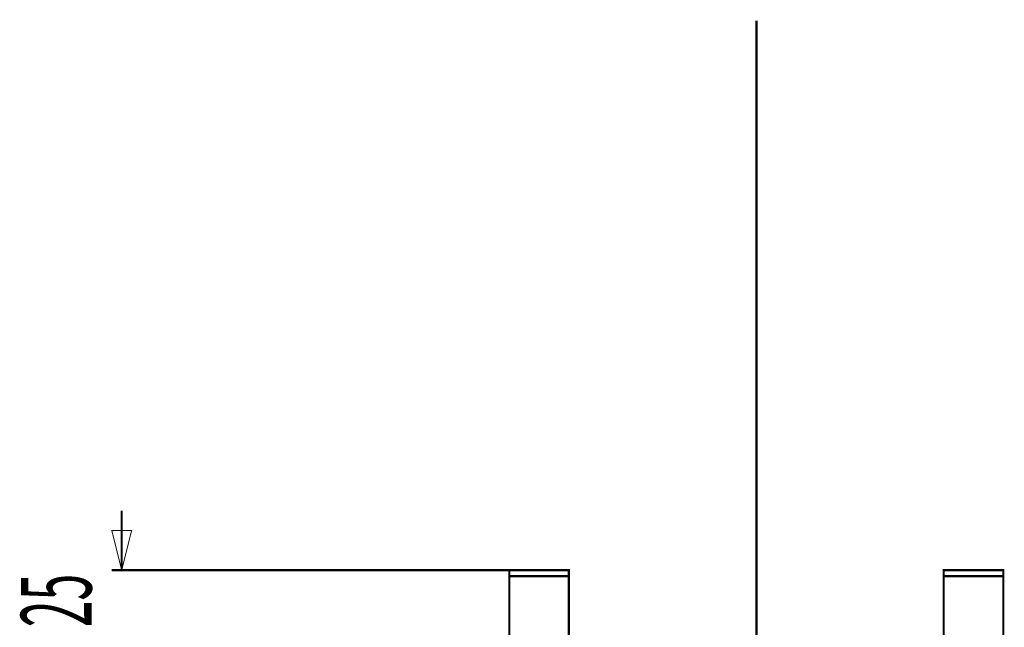
# Model space of a CAD drawing. Extents: x 42 to 206, y -5 to 269.
# Drawn here: x 51 to 101, y 193 to 223 of the extents above; entities that cross this region are included whole.
import ezdxf

# ---------------------------------------------------------------- set-up
doc = ezdxf.new("R2010")
doc.units = 0
doc.linetypes.add('AIGENLINE004', pattern=[3.2517, 1.4138, -0.7069, 0.4241, -0.7069])
doc.layers.add('LAYER_3', color=7, linetype='CONTINUOUS')
doc.styles.get("Standard").update_dxf_attribs({"font": 'TXT', "bigfont": 'BIGFONT'})

# ---------------------------------------------------------------- blocks, each defined once
blk = doc.blocks.new('AIGNBL030100DD')
at = {"layer": 'LAYER_3', "linetype": 'AIGENLINE004', "const_width": 0.1058, "flags": 128}
blk.add_lwpolyline([(88.1388, 223.2343), (88.1388, 17.4467)], dxfattribs=at)

msp = doc.modelspace()

# ---------------------------------------------------------------- linework, layer by layer
at = {"layer": 'LAYER_3', "const_width": 0.1058}
for points in [[(56.1869, 198.586), (56.1869, 195.5874)], [(78.1976, 195.5874), (55.6881, 195.5874)], [(75.6972, 183.2911), (75.6972, 195.5874), (78.6958, 195.5874), (78.6958, 183.2911)], [(75.6972, 195.2869), (78.6958, 195.2869)], [(100.5623, 183.2911), (100.5623, 195.5874), (97.5639, 195.5874), (97.5639, 183.2911)], [(97.5639, 195.2869), (100.5623, 195.2869)]]:
    msp.add_lwpolyline(points, dxfattribs=at)
at = {"layer": 'LAYER_3', "const_width": 0.05}
msp.add_lwpolyline([(56.1869, 195.5874), (56.6858, 197.5855), (55.6881, 197.5855)], close=True, dxfattribs=at)

# ---------------------------------------------------------------- block references
at = {"layer": 'LAYER_3'}
msp.add_blockref('AIGNBL030100DD', (0, 0), dxfattribs=at)

# ---------------------------------------------------------------- texts
at = {"layer": 'LAYER_3', "width": 0.5}
msp.add_text('25', height=3.5536, rotation=90, dxfattribs=at).set_placement((54.669, 192.7155))

doc.saveas('drawing.dxf')
